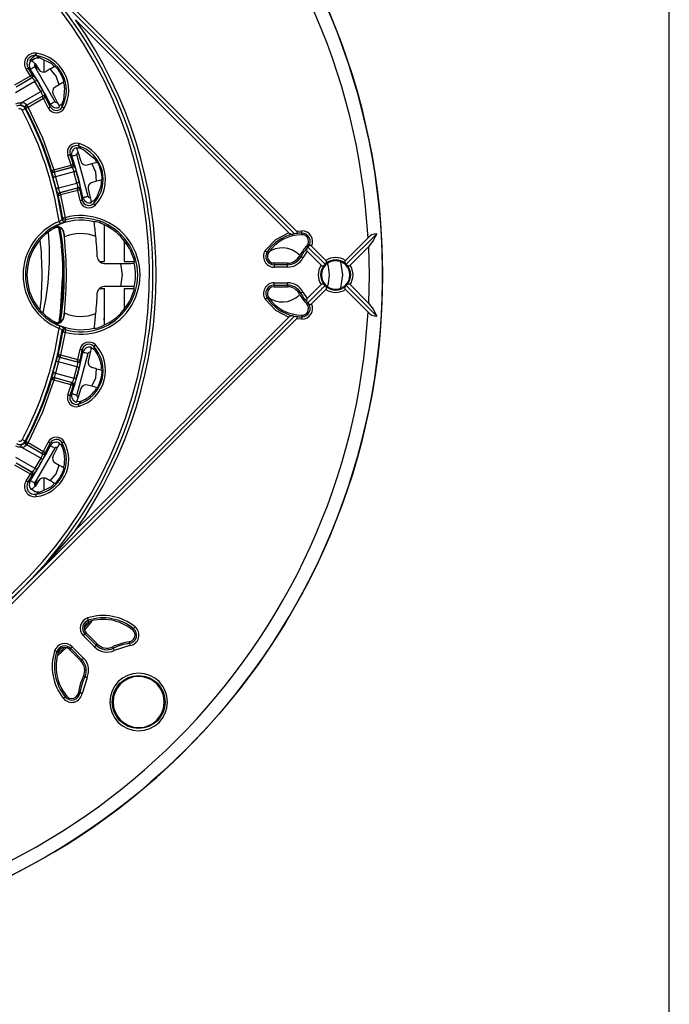
# Model space of a CAD drawing. Units: millimetres. Extents: x 5 to 619, y 2 to 447.
# Drawn here: x 571 to 619, y 116 to 190 of the extents above; entities that cross this region are included whole.
import ezdxf

# ---------------------------------------------------------------- set-up
doc = ezdxf.new("R2010")
doc.units = ezdxf.units.MM

msp = doc.modelspace()

# ---------------------------------------------------------------- linework, layer by layer
for p, q in [((619, 8), (619, 415)), ((550.9048, 214.3339), (591.227, 174.0117)), ((591.0804, 173.8047), (570.8892, 193.996)), ((590.6471, 173.8845), (574.767, 189.7646)), ((572.1375, 186.901), (571.8031, 187.09)), ((571.5032, 186.7055), (571.4386, 186.7427)), ((571.4545, 186.7054), (571.4796, 186.7246)), ((571.5032, 186.7055), (571.4592, 186.7116)), ((571.5032, 186.7055), (571.4796, 186.7246)), ((571.7327, 186.4974), (571.7247, 186.5196)), ((571.7326, 186.4977), (571.8831, 186.0615)), ((571.7403, 186.4958), (572.0259, 186.0499)), ((572.0442, 186.92), (572.0418, 186.9202)), ((572.0442, 186.92), (572.0527, 186.9188)), ((572.1374, 186.901), (572.0527, 186.9188)), ((572.1375, 186.901), (572.8768, 186.5522)), ((572.3892, 186.7822), (572.3892, 185.8681)), ((571.3903, 185.5857), (571.0774, 186.075)), ((571.4007, 186.0538), (571.2233, 186.1704)), ((571.5381, 185.678), (571.5713, 185.6697)), ((573.2349, 183.649), (571.7357, 186.2697)), ((572.8701, 186.0925), (572.5646, 185.9161)), ((570.2432, 184.9234), (571.3903, 185.5857)), ((571.7323, 185.1519), (570.2789, 184.3128)), ((570.3303, 184.7724), (571.4774, 185.4347)), ((571.5105, 185.4264), (570.3306, 184.7452)), ((571.4774, 185.4347), (571.5105, 185.4264)), ((572.1616, 184.4083), (571.7323, 185.1519)), ((573.5451, 184.9234), (573.2396, 184.747)), ((570.7082, 183.5692), (572.1616, 184.4083)), ((573.0861, 184.2135), (573.3913, 183.6202)), ((573.9466, 184.6993), (573.855, 183.7964)), ((571.1086, 183.3978), (571.0934, 183.4121)), ((571.1086, 183.3978), (572.2885, 184.079)), ((572.2791, 184.0462), (571.132, 183.3839)), ((572.3662, 183.8952), (571.2191, 183.2329)), ((572.2885, 184.079), (572.2791, 184.0462)), ((572.7231, 183.201), (572.3662, 183.8952)), ((572.5202, 183.9771), (572.5295, 184.01)), ((572.8793, 183.2785), (572.879, 183.4696)), ((573.765, 183.2659), (573.785, 183.5902)), ((573.855, 183.7964), (573.783, 183.5911)), ((573.785, 183.5902), (573.783, 183.591)), ((571.0072, 183.1369), (571.0213, 183.1877)), ((571.0213, 183.1877), (571.0414, 183.1649)), ((571.0414, 183.1649), (571.0647, 183.1512)), ((571.132, 183.3839), (571.1086, 183.3978)), ((573.5393, 183.3199), (573.5748, 183.3393)), ((573.5702, 183.2661), (573.5393, 183.3199)), ((574.8444, 180.1691), (574.8282, 180.229)), ((574.8832, 180.1804), (574.8444, 180.1691)), ((574.9522, 179.8521), (575.1559, 179.2167)), ((575.2093, 180.1517), (574.9659, 180.3669)), ((575.2084, 180.1497), (575.2093, 180.1517)), ((575.2085, 180.1497), (575.4046, 180.0554)), ((575.4046, 180.0554), (576.1078, 179.4817)), ((574.4218, 178.9328), (574.1832, 179.676)), ((574.4834, 179.5964), (574.3484, 179.7316)), ((575.7022, 176.5846), (574.8618, 179.7211)), ((575.6416, 178.9481), (575.9823, 179.0393)), ((572.9753, 178.5386), (572.9685, 178.5124)), ((573.1423, 178.59), (574.4218, 178.9328)), ((574.4967, 178.7478), (573.1807, 178.3952)), ((573.1807, 178.3952), (573.1874, 178.4216)), ((573.1874, 178.4216), (574.4669, 178.7644)), ((574.6399, 178.4253), (573.2598, 178.0554)), ((574.4669, 178.7644), (574.4967, 178.7478)), ((574.5885, 178.9837), (574.6183, 178.9671)), ((574.8621, 177.5959), (574.6399, 178.4253)), ((573.2598, 178.0554), (573.482, 177.2261)), ((573.482, 177.2261), (574.8621, 177.5959)), ((576.3317, 177.7353), (575.991, 177.6441)), ((573.5834, 176.8923), (574.8994, 177.245)), ((573.6024, 176.8729), (573.5834, 176.8923)), ((574.8818, 177.2157), (573.6024, 176.8729)), ((574.927, 177.0473), (573.6475, 176.7045)), ((574.8994, 177.245), (574.8818, 177.2157)), ((575.092, 176.2844), (574.927, 177.0473)), ((575.0968, 177.0866), (575.1143, 177.1159)), ((575.7047, 177.1685), (575.846, 176.5164)), ((576.6616, 177.415), (576.3394, 176.5666)), ((573.4582, 176.6848), (573.4772, 176.6655)), ((573.6475, 176.7045), (573.9778, 175.0136)), ((575.2629, 176.3188), (575.3121, 176.5035)), ((575.9112, 176.188), (575.9504, 176.1976)), ((575.927, 176.128), (575.9112, 176.188)), ((576.1152, 176.0774), (576.2184, 176.3855)), ((576.2184, 176.3855), (576.2167, 176.3868)), ((576.3394, 176.5666), (576.2168, 176.3868)), ((573.8053, 174.9857), (573.7648, 174.8753)), ((573.9858, 174.7351), (574.0236, 174.8454)), ((576.1498, 174.7072), (576.1498, 174.6987)), ((573.1525, 174.2178), (573.2322, 174.3528)), ((576.8892, 174.4667), (576.8892, 171.739)), ((591.227, 174.0117), (591.6241, 174.0376)), ((591.6249, 173.8632), (591.6254, 173.746)), ((573.897, 173.8487), (573.8945, 173.8438)), ((573.897, 173.8487), (573.9243, 173.5803)), ((578.3892, 173.2878), (578.3892, 171.746)), ((591.0804, 173.8047), (590.9675, 173.79)), ((591.1831, 173.8297), (591.0804, 173.8047)), ((594.8623, 171.8227), (596.5521, 173.5125)), ((594.9316, 171.5384), (597.1974, 173.8043)), ((589.1337, 172.396), (589.0357, 172.4605)), ((592.0244, 172.5072), (591.7009, 172.0221)), ((592.06, 172.8157), (591.982, 172.8932)), ((592.0071, 172.7505), (592.06, 172.8157)), ((593.0625, 171.4691), (592.0244, 172.5072)), ((592.06, 172.8157), (592.0643, 172.8209)), ((592.1281, 172.8847), (592.0643, 172.8209)), ((593.3468, 171.5384), (592.0643, 172.8209)), ((592.3394, 172.8994), (593.416, 171.8227)), ((596.5856, 172.8388), (595.2158, 171.4691)), ((596.5856, 172.8388), (596.6303, 170.746)), ((573.8265, 171.9254), (573.8892, 170.746)), ((576.5339, 171.746), (576.8887, 171.746)), ((578.3892, 171.746), (579.1316, 171.746)), ((591.4425, 172.1573), (591.5464, 172.1029)), ((591.45, 172.1531), (591.4457, 172.1553)), ((576.8788, 171.6079), (578.0999, 171.6079)), ((579.1252, 171.6159), (579.1332, 171.6167)), ((589.5512, 171.5037), (589.5512, 171.621)), ((590.5565, 171.621), (589.5512, 171.621)), ((590.5565, 171.5037), (589.5512, 171.5037)), ((589.5512, 171.5037), (589.5512, 171.3294)), ((590.5565, 171.3294), (589.5512, 171.3294)), ((590.5565, 171.621), (590.5565, 171.5037)), ((590.5565, 171.3294), (590.5565, 171.5037)), ((593.3468, 171.5384), (593.2925, 171.4823)), ((593.4029, 171.5926), (593.3468, 171.5384)), ((594.9316, 171.5384), (594.8754, 171.5926)), ((594.9316, 171.5384), (594.9858, 171.4823)), ((597.6392, 170.746), (597.6365, 171.2604)), ((596.6303, 170.746), (596.5856, 168.6532)), ((597.6365, 170.2316), (597.6392, 170.746)), ((576.5339, 169.746), (576.8889, 169.746)), ((578.0999, 169.8841), (576.8788, 169.8841)), ((576.8892, 169.7525), (576.8892, 167.0396)), ((578.3892, 169.746), (578.3892, 168.2672)), ((578.3892, 169.746), (579.1316, 169.746)), ((579.1332, 169.8753), (579.1252, 169.8761)), ((589.5512, 170.1626), (590.5565, 170.1626)), ((589.5512, 169.9883), (589.5512, 170.1626)), ((589.5512, 169.9883), (590.5565, 169.9883)), ((589.5512, 169.9883), (589.5512, 169.871)), ((589.5512, 169.871), (590.5565, 169.871)), ((590.5565, 169.9883), (590.5565, 170.1626)), ((590.5565, 169.9883), (590.5565, 169.871)), ((591.7009, 169.4699), (592.0244, 168.9848)), ((592.0244, 168.9848), (593.0625, 170.0229)), ((593.3468, 169.9536), (592.0643, 168.6711)), ((593.416, 169.6693), (592.3394, 168.5926)), ((593.2925, 170.0097), (593.3468, 169.9536)), ((593.3468, 169.9536), (593.4029, 169.8994)), ((596.5521, 167.9795), (594.8623, 169.6693)), ((594.8754, 169.8994), (594.9316, 169.9536)), ((594.9858, 170.0097), (594.9316, 169.9536)), ((597.1974, 167.6877), (594.9316, 169.9536)), ((595.2158, 170.0229), (596.5856, 168.6532)), ((589.0357, 169.0315), (589.1337, 169.096)), ((591.5464, 169.3891), (591.4425, 169.3347)), ((592.06, 168.6763), (592.0071, 168.7415)), ((591.982, 168.5988), (592.06, 168.6763)), ((592.0643, 168.6711), (592.06, 168.6763)), ((592.1281, 168.6073), (592.0643, 168.6711)), ((591.227, 167.4803), (550.9048, 127.1581)), ((591.0804, 167.6873), (570.8892, 147.496)), ((573.1525, 167.2742), (573.2322, 167.1392)), ((573.8945, 167.6482), (573.897, 167.6433)), ((573.9243, 167.9117), (573.897, 167.6433)), ((574.767, 151.7274), (590.6471, 167.6075)), ((590.9675, 167.702), (591.0804, 167.6873)), ((591.0804, 167.6873), (591.1831, 167.6623)), ((591.6241, 167.4544), (591.227, 167.4803)), ((591.6254, 167.746), (591.6249, 167.6288)), ((573.7648, 166.6167), (573.8053, 166.5063)), ((574.0236, 166.6466), (573.9858, 166.7569)), ((576.1498, 166.7933), (576.1498, 166.7848)), ((576.8892, 167.0102), (576.8997, 167.0087)), ((573.9778, 166.4784), (573.6475, 164.7875)), ((574.927, 164.4447), (575.092, 165.2076)), ((575.3121, 164.9885), (575.2629, 165.1732)), ((575.9112, 165.304), (575.927, 165.364)), ((575.9504, 165.2944), (575.9112, 165.304)), ((576.2184, 165.1065), (576.1152, 165.4146)), ((576.2167, 165.1052), (576.2184, 165.1065)), ((576.3394, 164.9254), (576.2167, 165.1052)), ((573.4772, 164.8265), (573.4582, 164.8072)), ((573.5834, 164.5997), (573.6024, 164.6191)), ((574.8994, 164.247), (573.5834, 164.5997)), ((573.6024, 164.6191), (574.8818, 164.2763)), ((573.6475, 164.7875), (574.927, 164.4447)), ((574.8618, 161.7709), (575.7022, 164.9074)), ((575.0968, 164.4054), (575.1143, 164.3761)), ((575.846, 164.9756), (575.7047, 164.3235)), ((573.482, 164.2659), (573.2598, 163.4366)), ((574.8621, 163.8961), (573.482, 164.2659)), ((574.8621, 163.8961), (574.6399, 163.0667)), ((574.8818, 164.2763), (574.8994, 164.247)), ((576.3317, 163.7567), (575.991, 163.8479)), ((572.9685, 162.9796), (572.9753, 162.9534)), ((574.4218, 162.5592), (573.1423, 162.902)), ((573.1874, 163.0704), (573.1807, 163.0968)), ((573.1807, 163.0968), (574.4967, 162.7442)), ((574.4669, 162.7276), (573.1874, 163.0704)), ((573.2598, 163.4366), (574.6399, 163.0667)), ((574.1832, 161.816), (574.4218, 162.5592)), ((574.4967, 162.7442), (574.4669, 162.7276)), ((574.6183, 162.5249), (574.5885, 162.5083)), ((575.1559, 162.2753), (574.9522, 161.6399)), ((575.9823, 162.4527), (575.6416, 162.5439)), ((574.3484, 161.7604), (574.4834, 161.8956)), ((575.4046, 161.4366), (575.2085, 161.3423)), ((574.8282, 161.263), (574.8444, 161.3229)), ((574.8832, 161.3116), (574.8444, 161.3229)), ((574.9659, 161.1251), (575.2093, 161.3403)), ((575.2093, 161.3403), (575.2084, 161.3423)), ((572.1616, 157.0837), (570.7082, 157.9228)), ((571.0213, 158.3043), (571.0072, 158.3551)), ((571.0414, 158.3271), (571.0213, 158.3043)), ((571.0647, 158.3408), (571.0414, 158.3271)), ((571.0934, 158.0799), (571.1086, 158.0942)), ((571.1086, 158.0942), (571.132, 158.1081)), ((572.2885, 157.413), (571.1086, 158.0942)), ((571.132, 158.1081), (572.2791, 157.4458)), ((571.2191, 158.2591), (572.3662, 157.5968)), ((571.7357, 155.2223), (573.2349, 157.843)), ((572.3662, 157.5968), (572.7231, 158.291)), ((572.879, 158.0224), (572.8793, 158.2135)), ((573.3913, 157.8718), (573.0861, 157.2785)), ((573.5393, 158.1721), (573.5702, 158.2259)), ((573.5748, 158.1527), (573.5393, 158.1721)), ((573.785, 157.9018), (573.765, 158.2261)), ((573.783, 157.901), (573.785, 157.9018)), ((573.855, 157.6956), (573.783, 157.901)), ((570.2789, 157.1792), (571.7323, 156.3401)), ((572.1616, 157.0837), (571.7323, 156.3401)), ((572.2791, 157.4458), (572.2885, 157.413)), ((572.5202, 157.5149), (572.5295, 157.482)), ((571.3903, 155.9063), (570.2432, 156.5686)), ((571.4774, 156.0573), (570.3303, 156.7196)), ((570.3306, 156.7468), (571.5105, 156.0656)), ((573.2396, 156.745), (573.5451, 156.5686)), ((571.0774, 155.417), (571.3903, 155.9063)), ((571.5105, 156.0656), (571.4774, 156.0573)), ((571.5713, 155.8223), (571.5381, 155.814)), ((572.3892, 155.6239), (572.3892, 154.7098)), ((572.8701, 155.3995), (572.5646, 155.5759)), ((571.2233, 155.3216), (571.4007, 155.4382)), ((571.7247, 154.9724), (571.7329, 154.9951)), ((571.8831, 155.4305), (571.7327, 154.9948)), ((572.0259, 155.4421), (571.7403, 154.9962)), ((572.1375, 154.591), (572.8768, 154.9398)), ((571.4386, 154.7493), (571.5032, 154.7865)), ((571.4978, 154.7864), (571.4589, 154.7798)), ((571.4794, 154.7676), (571.4978, 154.7864)), ((571.8031, 154.402), (572.1375, 154.591)), ((572.0463, 154.5723), (572.0477, 154.5725)), ((572.0527, 154.5732), (572.0477, 154.5725)), ((572.0527, 154.5732), (572.1375, 154.591)), ((570.8892, 147.496), (550.6979, 127.3047)), ((575.8338, 144.9244), (575.4012, 144.4616)), ((575.742, 144.9118), (575.7063, 145.0235)), ((576.1826, 143.0276), (575.3345, 143.8758)), ((575.5406, 144.082), (575.4577, 143.999)), ((576.3058, 143.1509), (575.4577, 143.999)), ((576.3888, 143.2338), (575.5406, 144.082)), ((579.0807, 144.3914), (579.007, 144.3002)), ((576.3888, 143.2338), (576.3058, 143.1509)), ((578.813, 143.1289), (577.6464, 142.7726)), ((578.7866, 143.3012), (578.7687, 143.4171)), ((573.3617, 142.6788), (573.4734, 142.6431)), ((573.4209, 142.364), (574.0537, 142.9698)), ((573.939, 142.9867), (573.4509, 142.5237)), ((574.3861, 142.9274), (574.3032, 142.8445)), ((574.3032, 142.8445), (575.1513, 141.9964)), ((574.3861, 142.9274), (574.5094, 143.0507)), ((574.3861, 142.9274), (575.2342, 142.0793)), ((574.5094, 143.0507), (575.3575, 142.2026)), ((577.5221, 143.0363), (577.5721, 142.9303)), ((575.2342, 142.0793), (575.1513, 141.9964)), ((575.4549, 140.813), (575.3488, 140.863)), ((575.6126, 140.7387), (575.2563, 139.5721)), ((574.9681, 139.6164), (575.084, 139.5986)), ((574.085, 139.3781), (573.9937, 139.3044)), ((582.5501, 134.9518), (583.4334, 135.8351))]:
    msp.add_line(p, q)
at = {"flags": 128}
for points in [[(571.8263, 187.2628), (571.822, 187.2308), (571.8178, 187.1999), (571.814, 187.1712), (571.8105, 187.1456), (571.8077, 187.124), (571.8054, 187.1072), (571.8039, 187.0957), (571.8031, 187.09)], [(571.5112, 186.6829), (571.6127, 186.6246), (571.7326, 186.4977)], [(571.7996, 186.9058), (571.9174, 186.9238), (572.0418, 186.9202)], [(571.0774, 186.075), (571.1044, 186.0927), (571.1305, 186.1097), (571.1548, 186.1256), (571.1764, 186.1397), (571.1946, 186.1516), (571.2088, 186.1609), (571.2185, 186.1672), (571.2233, 186.1704)], [(571.3903, 185.5857), (571.4441, 185.6193), (571.4905, 185.6483), (571.5234, 185.6688), (571.5381, 185.678)], [(571.7357, 186.2697), (571.6737, 186.2297), (571.6138, 186.1911), (571.5581, 186.1553), (571.5085, 186.1233), (571.4667, 186.0964), (571.4341, 186.0754), (571.4119, 186.061), (571.4007, 186.0538)], [(573.5451, 184.9234), (573.3025, 185.5627), (572.8701, 186.0925)], [(571.4774, 185.4347), (571.4687, 185.4497), (571.4494, 185.4833), (571.422, 185.5307), (571.3903, 185.5857)], [(571.5105, 185.4264), (571.5106, 185.4264), (571.511, 185.4264), (571.5121, 185.4263), (571.5169, 185.4248), (571.5433, 185.4055), (571.5966, 185.3472), (571.6659, 185.2541), (571.7323, 185.1519)], [(571.882, 185.2414), (571.877, 185.2384), (571.867, 185.2324), (571.8525, 185.2237), (571.8338, 185.2126), (571.8116, 185.1993), (571.7868, 185.1844), (571.76, 185.1684), (571.7323, 185.1519)], [(571.7656, 185.4256), (571.7801, 185.4045), (571.882, 185.2414)], [(572.3139, 184.4932), (572.3088, 184.4904), (572.2987, 184.4847), (572.2839, 184.4765), (572.2649, 184.4659), (572.2423, 184.4533), (572.217, 184.4392), (572.1898, 184.4241), (572.1616, 184.4083)], [(572.1616, 184.4083), (572.2169, 184.2999), (572.2629, 184.1932), (572.2868, 184.1179), (572.2903, 184.0854), (572.2891, 184.0805), (572.2887, 184.0794), (572.2885, 184.0791), (572.2885, 184.079), (572.2885, 184.079)], [(572.3139, 184.4932), (572.4042, 184.3235), (572.4149, 184.301)], [(570.3053, 183.4921), (570.5002, 183.5647), (570.7082, 183.5692)], [(570.7082, 183.5692), (570.6992, 183.508), (570.6909, 183.4512), (570.6851, 183.4121), (570.6829, 183.3966)], [(572.3662, 183.8952), (572.3345, 183.9502), (572.3071, 183.9976), (572.2878, 184.0312), (572.2791, 184.0462)], [(572.5202, 183.9771), (572.5048, 183.9689), (572.4706, 183.9507), (572.4222, 183.925), (572.3662, 183.8952)], [(573.2349, 183.649), (573.169, 183.6158), (573.1054, 183.5837), (573.0462, 183.5539), (572.9936, 183.5273), (572.9491, 183.5049), (572.9145, 183.4875), (572.8909, 183.4756), (572.879, 183.4696)], [(573.785, 183.5902), (573.7007, 183.4473), (573.5748, 183.3393)], [(570.3927, 183.3408), (570.5331, 183.3929), (570.6829, 183.3966)], [(570.7866, 183.0199), (570.8283, 183.042), (570.8684, 183.0633), (570.9057, 183.0831), (570.9386, 183.1006), (570.9661, 183.1151), (570.9872, 183.1263), (571.001, 183.1336), (571.0072, 183.1369)], [(571.2191, 183.2329), (571.1618, 183.2026), (571.1127, 183.1766), (571.0787, 183.1586), (571.0647, 183.1512)], [(571.132, 183.3839), (571.1349, 183.3789), (571.1407, 183.3689), (571.1491, 183.3542), (571.16, 183.3353), (571.1729, 183.313), (571.1874, 183.2879), (571.203, 183.2609), (571.2191, 183.2329)], [(571.2191, 183.2329), (572.2905, 180.9569), (573.1423, 178.59)], [(572.7231, 183.201), (572.752, 183.2153), (572.7799, 183.2292), (572.8059, 183.2421), (572.829, 183.2535), (572.8485, 183.2632), (572.8637, 183.2708), (572.8741, 183.2759), (572.8793, 183.2785)], [(573.9189, 183.184), (573.8904, 183.1991), (573.8629, 183.2138), (573.8373, 183.2274), (573.8146, 183.2395), (573.7954, 183.2498), (573.7804, 183.2577), (573.7702, 183.2632), (573.765, 183.2659)], [(575.0167, 180.5336), (575.0073, 180.5028), (574.9982, 180.4729), (574.9898, 180.4452), (574.9822, 180.4205), (574.9759, 180.3997), (574.9709, 180.3835), (574.9676, 180.3724), (574.9659, 180.3669)], [(575.2093, 180.1517), (575.0486, 180.1931), (574.8832, 180.1804)], [(574.1832, 179.676), (574.2138, 179.6863), (574.2433, 179.6963), (574.2708, 179.7055), (574.2952, 179.7137), (574.3159, 179.7207), (574.3319, 179.7261), (574.3429, 179.7298), (574.3484, 179.7316)], [(574.4834, 179.5964), (574.496, 179.6005), (574.5211, 179.6088), (574.5579, 179.6209), (574.6052, 179.6365), (574.6612, 179.655), (574.7241, 179.6757), (574.7918, 179.698), (574.8618, 179.7211)], [(576.3317, 177.7353), (576.2629, 178.4157), (575.9823, 179.0393)], [(572.9753, 178.5386), (572.9904, 178.5432), (573.0272, 178.5545), (573.0803, 178.5709), (573.1423, 178.59)], [(573.1423, 178.59), (573.1507, 178.5588), (573.1587, 178.5287), (573.1662, 178.5007), (573.1729, 178.4758), (573.1786, 178.4547), (573.1829, 178.4383), (573.1859, 178.4272), (573.1874, 178.4216)], [(574.4218, 178.9328), (574.4824, 178.9513), (574.5348, 178.9673), (574.5718, 178.9787), (574.5885, 178.9837)], [(574.4669, 178.7644), (574.4624, 178.7812), (574.4524, 178.8186), (574.4382, 178.8715), (574.4218, 178.9328)], [(574.4967, 178.7478), (574.4967, 178.7478), (574.4971, 178.7477), (574.4982, 178.7473), (574.5025, 178.7446), (574.523, 178.7191), (574.5594, 178.6491), (574.6022, 178.5412), (574.6399, 178.4253)], [(574.8076, 178.4729), (574.802, 178.4714), (574.7909, 178.4682), (574.7745, 178.4635), (574.7536, 178.4576), (574.7288, 178.4505), (574.7009, 178.4426), (574.6709, 178.4341), (574.6399, 178.4253)], [(574.7428, 178.681), (574.7514, 178.6569), (574.8076, 178.4729)], [(573.2598, 178.0554), (573.228, 178.0464), (573.1974, 178.0377), (573.169, 178.0296), (573.1439, 178.0224), (573.123, 178.0164), (573.1069, 178.0118), (573.0964, 178.0088), (573.0917, 178.0075)], [(575.0312, 177.6385), (575.0255, 177.6371), (575.0143, 177.6342), (574.9979, 177.6301), (574.9768, 177.6248), (574.9517, 177.6185), (574.9236, 177.6114), (574.8934, 177.6038), (574.8621, 177.5959)], [(574.8621, 177.5959), (574.8874, 177.4769), (574.9043, 177.3618), (574.9078, 177.283), (574.9028, 177.2507), (574.9004, 177.2462), (574.8997, 177.2453), (574.8995, 177.2451), (574.8994, 177.245), (574.8994, 177.245)], [(575.0312, 177.6385), (575.0745, 177.4512), (575.079, 177.4267)], [(573.482, 177.2261), (573.4499, 177.2181), (573.4191, 177.2104), (573.3904, 177.2032), (573.3651, 177.1968), (573.344, 177.1915), (573.3278, 177.1875), (573.3172, 177.1848), (573.3125, 177.1836)], [(573.6024, 176.8729), (573.6039, 176.8673), (573.6069, 176.8561), (573.6113, 176.8397), (573.6169, 176.8187), (573.6236, 176.7938), (573.6311, 176.7658), (573.6392, 176.7357), (573.6475, 176.7045)], [(574.927, 177.0473), (574.9105, 177.1086), (574.8964, 177.1615), (574.8863, 177.1989), (574.8818, 177.2157)], [(575.0968, 177.0866), (575.0799, 177.0827), (575.0422, 177.0739), (574.9888, 177.0616), (574.927, 177.0473)], [(573.6475, 176.7045), (573.5843, 176.69), (573.5301, 176.6776), (573.4926, 176.669), (573.4772, 176.6655)], [(575.092, 176.2844), (575.1236, 176.2908), (575.1541, 176.2969), (575.1826, 176.3026), (575.2079, 176.3078), (575.2292, 176.3121), (575.2458, 176.3154), (575.2572, 176.3177), (575.2629, 176.3188)], [(575.7022, 176.5846), (575.63, 176.5696), (575.5603, 176.5551), (575.4954, 176.5416), (575.4377, 176.5296), (575.389, 176.5195), (575.351, 176.5116), (575.3251, 176.5062), (575.3121, 176.5035)], [(576.2184, 176.3855), (576.1, 176.2693), (575.9504, 176.1976)], [(576.2426, 175.9585), (576.2191, 175.9805), (576.1963, 176.0017), (576.1751, 176.0215), (576.1562, 176.0391), (576.1403, 176.054), (576.1279, 176.0656), (576.1195, 176.0735), (576.1152, 176.0774)], [(573.5353, 174.7266), (573.5473, 174.6967), (573.559, 174.6678), (573.5698, 174.6409), (573.5795, 174.617), (573.5876, 174.5968), (573.5939, 174.581), (573.5983, 174.5703), (573.6004, 174.5649)], [(573.6004, 174.5649), (573.7459, 174.6231), (573.808, 174.6484)], [(573.9778, 175.0136), (573.9138, 175.0033), (573.8589, 174.9944), (573.821, 174.9882), (573.8053, 174.9857)], [(573.9778, 175.0136), (573.9863, 174.9825), (573.9945, 174.9524), (574.0021, 174.9245), (574.0089, 174.8996), (574.0146, 174.8786), (574.0191, 174.8622), (574.0221, 174.851), (574.0236, 174.8454)], [(590.6471, 173.8845), (589.6542, 173.3718), (588.8901, 172.5564)], [(591.227, 174.0117), (591.2523, 173.9824), (591.2699, 173.9508), (591.2773, 173.9187), (591.2721, 173.889), (591.2584, 173.8677), (591.2357, 173.8496), (591.1831, 173.8297)], [(591.6249, 173.8632), (591.6248, 173.869), (591.6248, 173.8806), (591.6247, 173.8976), (591.6246, 173.9193), (591.6245, 173.9451), (591.6243, 173.9741), (591.6242, 174.0053), (591.6241, 174.0376)], [(597.1974, 173.8043), (596.9428, 173.3014), (596.5856, 172.8388)], [(588.8901, 172.5564), (588.9171, 172.5386), (588.9431, 172.5215), (588.9673, 172.5055), (588.9889, 172.4913), (589.0071, 172.4794), (589.0212, 172.4701), (589.0309, 172.4637), (589.0357, 172.4605)], [(589.1337, 172.396), (589.0717, 172.2625), (589.0513, 172.1167)], [(591.7009, 172.0221), (591.6723, 172.0371), (591.6447, 172.0515), (591.619, 172.065), (591.5961, 172.0769), (591.5768, 172.087), (591.5618, 172.0949), (591.5515, 172.1002), (591.5464, 172.1029)], [(594.5115, 171.7271), (594.6392, 170.7459), (594.5115, 169.7649)], [(578.0999, 171.6079), (578.2228, 170.746), (578.0999, 169.8841)], [(589.5512, 171.6167), (589.3847, 171.6465), (589.3625, 171.6593)], [(573.529, 167.2316), (573.6477, 167.9694), (573.7841, 170.5321)], [(591.7009, 169.4699), (591.6723, 169.4549), (591.6447, 169.4405), (591.619, 169.427), (591.5961, 169.4151), (591.5768, 169.405), (591.5618, 169.3971), (591.5515, 169.3918), (591.5464, 169.3891)], [(589.0357, 169.0315), (589.0309, 169.0283), (589.0212, 169.0219), (589.0071, 169.0126), (588.9889, 169.0006), (588.9673, 168.9865), (588.9431, 168.9705), (588.9171, 168.9534), (588.8901, 168.9356)], [(588.8901, 168.9356), (589.6542, 168.1202), (590.6471, 167.6075)], [(589.0513, 169.3753), (589.0717, 169.2295), (589.1337, 169.096)], [(596.5856, 168.6532), (596.9428, 168.1907), (597.1974, 167.6877)], [(591.1831, 167.6623), (591.2357, 167.6424), (591.2579, 167.6248), (591.2721, 167.6031), (591.2774, 167.574), (591.2699, 167.5413), (591.2526, 167.5098), (591.227, 167.4803)], [(591.6249, 167.6288), (591.6248, 167.623), (591.6248, 167.6114), (591.6247, 167.5944), (591.6246, 167.5727), (591.6245, 167.5469), (591.6243, 167.5179), (591.6242, 167.4867), (591.6241, 167.4544)], [(573.5353, 166.7654), (573.5473, 166.7953), (573.559, 166.8242), (573.5698, 166.8511), (573.5795, 166.875), (573.5876, 166.8952), (573.5939, 166.911), (573.5983, 166.9217), (573.6004, 166.9271)], [(573.8085, 166.8434), (573.746, 166.8688), (573.6004, 166.9271)], [(574.0236, 166.6466), (574.0221, 166.641), (574.0191, 166.6298), (574.0146, 166.6134), (574.0089, 166.5924), (574.0021, 166.5675), (573.9945, 166.5396), (573.9863, 166.5095), (573.9778, 166.4784)], [(573.8053, 166.5063), (573.821, 166.5038), (573.8589, 166.4976), (573.9138, 166.4887), (573.9778, 166.4784)], [(575.092, 165.2076), (575.1236, 165.2012), (575.1541, 165.1951), (575.1826, 165.1894), (575.2079, 165.1842), (575.2292, 165.1799), (575.2458, 165.1766), (575.2572, 165.1743), (575.2629, 165.1732)], [(576.2184, 165.1065), (576.1, 165.2227), (575.9504, 165.2944)], [(576.2426, 165.5335), (576.2191, 165.5115), (576.1963, 165.4902), (576.1751, 165.4705), (576.1562, 165.4529), (576.1403, 165.438), (576.1279, 165.4264), (576.1195, 165.4185), (576.1152, 165.4146)], [(573.4772, 164.8265), (573.4926, 164.823), (573.5301, 164.8144), (573.5843, 164.802), (573.6475, 164.7875)], [(573.6475, 164.7875), (573.6392, 164.7563), (573.6311, 164.7262), (573.6236, 164.6982), (573.6169, 164.6733), (573.6113, 164.6523), (573.6069, 164.6359), (573.6039, 164.6247), (573.6024, 164.6191)], [(574.8818, 164.2763), (574.8863, 164.2931), (574.8964, 164.3305), (574.9105, 164.3834), (574.927, 164.4447)], [(574.927, 164.4447), (574.9888, 164.4304), (575.0422, 164.4181), (575.0799, 164.4093), (575.0968, 164.4054)], [(575.3121, 164.9885), (575.3251, 164.9858), (575.351, 164.9804), (575.389, 164.9725), (575.4377, 164.9624), (575.4954, 164.9504), (575.5603, 164.9369), (575.63, 164.9224), (575.7022, 164.9074)], [(573.482, 164.2659), (573.4499, 164.2739), (573.4191, 164.2816), (573.3904, 164.2888), (573.3651, 164.2952), (573.344, 164.3005), (573.3278, 164.3045), (573.3172, 164.3072), (573.3125, 164.3084)], [(574.8994, 164.247), (574.8994, 164.247), (574.8997, 164.2467), (574.9004, 164.2458), (574.9028, 164.2413), (574.9078, 164.209), (574.9043, 164.1301), (574.8875, 164.0153), (574.8621, 163.8961)], [(575.0312, 163.8535), (575.0255, 163.8549), (575.0143, 163.8578), (574.9979, 163.8619), (574.9768, 163.8672), (574.9517, 163.8735), (574.9236, 163.8806), (574.8934, 163.8882), (574.8621, 163.8961)], [(575.0791, 164.0661), (575.0745, 164.0409), (575.0312, 163.8535)], [(575.9823, 162.4527), (576.2629, 163.0763), (576.3317, 163.7567)], [(573.1423, 162.902), (572.2905, 160.5351), (571.2191, 158.2591)], [(573.1423, 162.902), (573.0803, 162.9211), (573.0272, 162.9375), (572.9904, 162.9488), (572.9753, 162.9534)], [(573.2598, 163.4366), (573.228, 163.4456), (573.1974, 163.4543), (573.169, 163.4624), (573.1439, 163.4696), (573.123, 163.4756), (573.1069, 163.4802), (573.0964, 163.4832), (573.0917, 163.4845)], [(573.1874, 163.0704), (573.1859, 163.0648), (573.1829, 163.0536), (573.1786, 163.0373), (573.1729, 163.0162), (573.1662, 162.9913), (573.1587, 162.9633), (573.1507, 162.9332), (573.1423, 162.902)], [(574.6399, 163.0667), (574.6023, 162.951), (574.5594, 162.8429), (574.523, 162.7729), (574.5025, 162.7474), (574.4982, 162.7447), (574.4971, 162.7443), (574.4968, 162.7442), (574.4967, 162.7442), (574.4967, 162.7442)], [(574.8076, 163.0191), (574.802, 163.0206), (574.7909, 163.0238), (574.7745, 163.0285), (574.7536, 163.0344), (574.7288, 163.0415), (574.7009, 163.0494), (574.6709, 163.0579), (574.6399, 163.0667)], [(574.8076, 163.0191), (574.7514, 162.8352), (574.7431, 162.8117)], [(574.4218, 162.5592), (574.4382, 162.6205), (574.4524, 162.6734), (574.4624, 162.7108), (574.4669, 162.7276)], [(574.5885, 162.5083), (574.5718, 162.5133), (574.5348, 162.5247), (574.4824, 162.5407), (574.4218, 162.5592)], [(574.1832, 161.816), (574.2138, 161.8057), (574.2433, 161.7957), (574.2708, 161.7865), (574.2952, 161.7783), (574.3159, 161.7713), (574.3319, 161.7659), (574.3429, 161.7622), (574.3484, 161.7604)], [(574.8618, 161.7709), (574.7918, 161.794), (574.7241, 161.8163), (574.6612, 161.837), (574.6052, 161.8555), (574.5579, 161.8711), (574.5211, 161.8832), (574.496, 161.8915), (574.4834, 161.8956)], [(575.2093, 161.3403), (575.0486, 161.2989), (574.8832, 161.3116)], [(575.0167, 160.9584), (575.0073, 160.9892), (574.9982, 161.0191), (574.9898, 161.0468), (574.9822, 161.0715), (574.9759, 161.0923), (574.9709, 161.1085), (574.9676, 161.1196), (574.9659, 161.1251)], [(571.0072, 158.3551), (571.001, 158.3583), (570.9872, 158.3657), (570.9661, 158.3769), (570.9386, 158.3914), (570.9057, 158.4089), (570.8684, 158.4287), (570.8283, 158.45), (570.7866, 158.472)], [(570.7082, 157.9228), (570.5003, 157.9273), (570.3053, 157.9999)], [(570.6829, 158.0954), (570.5331, 158.0991), (570.3927, 158.1512)], [(570.7082, 157.9228), (570.7035, 157.955), (570.6989, 157.986), (570.6947, 158.0149), (570.6909, 158.0405), (570.6878, 158.0621), (570.6853, 158.0788), (570.6837, 158.09), (570.6829, 158.0954)], [(571.0647, 158.3408), (571.0787, 158.3334), (571.1127, 158.3154), (571.1618, 158.2894), (571.2191, 158.2591)], [(571.2191, 158.2591), (571.203, 158.2311), (571.1874, 158.2041), (571.1729, 158.179), (571.16, 158.1567), (571.1491, 158.1378), (571.1407, 158.1231), (571.1349, 158.1131), (571.132, 158.1081)], [(572.7231, 158.291), (572.752, 158.2767), (572.7799, 158.2628), (572.8059, 158.2499), (572.829, 158.2385), (572.8485, 158.2288), (572.8637, 158.2212), (572.8741, 158.2161), (572.8793, 158.2135)], [(572.879, 158.0224), (572.8909, 158.0164), (572.9145, 158.0045), (572.9491, 157.9871), (572.9936, 157.9647), (573.0462, 157.9381), (573.1054, 157.9083), (573.169, 157.8762), (573.2349, 157.843)], [(573.785, 157.9018), (573.7007, 158.0447), (573.5748, 158.1527)], [(573.9189, 158.308), (573.8904, 158.2929), (573.8629, 158.2782), (573.8373, 158.2646), (573.8146, 158.2525), (573.7954, 158.2422), (573.7804, 158.2343), (573.7702, 158.2288), (573.765, 158.2261)], [(572.2885, 157.413), (572.2885, 157.413), (572.2887, 157.4126), (572.2891, 157.4115), (572.2903, 157.4066), (572.2868, 157.3741), (572.2629, 157.2988), (572.217, 157.1923), (572.1616, 157.0837)], [(572.3139, 156.9988), (572.3088, 157.0016), (572.2987, 157.0073), (572.2839, 157.0155), (572.2649, 157.0261), (572.2423, 157.0387), (572.217, 157.0528), (572.1898, 157.0679), (572.1616, 157.0837)], [(572.2791, 157.4458), (572.2878, 157.4608), (572.3071, 157.4944), (572.3345, 157.5418), (572.3662, 157.5968)], [(572.4152, 157.1917), (572.4043, 157.1686), (572.3139, 156.9988)], [(572.3662, 157.5968), (572.4222, 157.567), (572.4706, 157.5413), (572.5048, 157.5231), (572.5202, 157.5149)], [(571.7323, 156.3401), (571.666, 156.238), (571.5966, 156.1448), (571.5434, 156.0865), (571.5169, 156.0672), (571.5121, 156.0657), (571.511, 156.0656), (571.5107, 156.0656), (571.5106, 156.0656), (571.5105, 156.0656)], [(571.882, 156.2506), (571.877, 156.2536), (571.867, 156.2596), (571.8525, 156.2683), (571.8338, 156.2794), (571.8116, 156.2927), (571.7868, 156.3076), (571.76, 156.3236), (571.7323, 156.3401)], [(572.8701, 155.3995), (573.3025, 155.9293), (573.5451, 156.5686)], [(571.3903, 155.9063), (571.422, 155.9613), (571.4494, 156.0087), (571.4687, 156.0423), (571.4774, 156.0573)], [(571.5381, 155.814), (571.5234, 155.8232), (571.4905, 155.8437), (571.4441, 155.8727), (571.3903, 155.9063)], [(571.882, 156.2506), (571.7801, 156.0876), (571.766, 156.067)], [(571.0774, 155.417), (571.1044, 155.3993), (571.1305, 155.3823), (571.1548, 155.3664), (571.1764, 155.3523), (571.1946, 155.3404), (571.2088, 155.3311), (571.2185, 155.3247), (571.2233, 155.3216)], [(571.4007, 155.4382), (571.4119, 155.431), (571.4341, 155.4166), (571.4667, 155.3956), (571.5085, 155.3687), (571.5581, 155.3367), (571.6138, 155.3009), (571.6737, 155.2623), (571.7357, 155.2223)], [(571.7327, 154.9948), (571.6129, 154.8678), (571.4527, 154.7887)], [(572.0463, 154.5723), (571.9191, 154.5681), (571.7996, 154.5862)], [(571.8263, 154.2292), (571.822, 154.2612), (571.8178, 154.2921), (571.814, 154.3208), (571.8105, 154.3464), (571.8077, 154.368), (571.8054, 154.3848), (571.8039, 154.3963), (571.8031, 154.402)], [(574.767, 151.7274), (572.8734, 149.5689), (570.8892, 147.496)], [(570.8892, 147.496), (568.8163, 145.5117), (566.6577, 143.6181)], [(575.4138, 144.2719), (575.473, 144.3285), (576.0078, 144.9484)], [(575.742, 144.9118), (575.6321, 144.8613), (575.5376, 144.786)], [(575.6533, 145.1895), (575.6631, 145.1588), (575.6726, 145.1291), (575.6814, 145.1015), (575.6892, 145.0769), (575.6959, 145.0562), (575.701, 145.04), (575.7046, 145.029), (575.7063, 145.0235)], [(579.0807, 144.3914), (579.0844, 144.3959), (579.0916, 144.4049), (579.1023, 144.4181), (579.116, 144.4351), (579.1322, 144.4551), (579.1504, 144.4777), (579.17, 144.5019), (579.1903, 144.527)], [(575.3345, 143.8758), (575.3573, 143.8986), (575.3793, 143.9206), (575.3998, 143.9411), (575.4181, 143.9594), (575.4334, 143.9748), (575.4454, 143.9867), (575.4536, 143.9949), (575.4577, 143.999)], [(576.1826, 143.0276), (576.2054, 143.0505), (576.2274, 143.0725), (576.2479, 143.093), (576.2662, 143.1112), (576.2816, 143.1266), (576.2936, 143.1386), (576.3017, 143.1468), (576.3058, 143.1509)], [(578.7866, 143.3012), (578.7874, 143.2955), (578.7892, 143.284), (578.7918, 143.2673), (578.7951, 143.2457), (578.799, 143.2202), (578.8034, 143.1916), (578.8081, 143.1608), (578.813, 143.1289)], [(573.3617, 142.6788), (573.3562, 142.6806), (573.3451, 142.6841), (573.329, 142.6893), (573.3082, 142.6959), (573.2836, 142.7038), (573.256, 142.7126), (573.2264, 142.7221), (573.1956, 142.7319)], [(573.5992, 142.8476), (573.5238, 142.753), (573.4734, 142.6431)], [(577.6464, 142.7726), (577.6327, 142.8018), (577.6194, 142.8299), (577.607, 142.8562), (577.596, 142.8795), (577.5868, 142.8992), (577.5795, 142.9146), (577.5746, 142.925), (577.5721, 142.9303)], [(575.3575, 142.2026), (575.3347, 142.1798), (575.3127, 142.1577), (575.2922, 142.1372), (575.2739, 142.119), (575.2585, 142.1036), (575.2465, 142.0916), (575.2383, 142.0834), (575.2342, 142.0793)], [(575.6126, 140.7387), (575.5834, 140.7525), (575.5552, 140.7658), (575.529, 140.7781), (575.5056, 140.7891), (575.486, 140.7984), (575.4706, 140.8056), (575.4601, 140.8106), (575.4549, 140.813)], [(575.2563, 139.5721), (575.2244, 139.577), (575.1936, 139.5818), (575.1649, 139.5862), (575.1394, 139.5901), (575.1179, 139.5934), (575.1011, 139.596), (575.0897, 139.5977), (575.084, 139.5986)], [(573.8581, 139.1949), (573.8832, 139.2151), (573.9075, 139.2347), (573.93, 139.2529), (573.9501, 139.2692), (573.967, 139.2828), (573.9802, 139.2935), (573.9892, 139.3008), (573.9937, 139.3044)]]:
    msp.add_lwpolyline(points, dxfattribs=at)
for centre, radius in [((547.6392, 170.746), 49.991), ((579.459, 138.9262), 1.972)]:
    msp.add_circle(centre, radius)
for centre, radius, start, end in [((547.6391, 170.746), 48.9911, 3.23719, 86.762808), ((547.6392, 170.746), 50, 0.589514, 44.28429), ((547.6392, 170.746), 32.6305, 271.896523, 268.103477), ((547.6392, 170.746), 32.8805, 315, 45), ((547.6392, 170.746), 33.1305, 324.966818, 35.033182), ((571.717, 186.5017), 0.7688, 81.825437, 213.714158), ((571.7135, 186.5039), 0.5929, 81.313389, 214.225912), ((535.1666, 225.936), 53.3346, 312.670682, 313.456268), ((571.4549, 184.496), 2.6173, 331.966365, 82.354124), ((571.4549, 184.496), 2.7916, 331.966384, 82.354123), ((571.9104, 186.3713), 0.6005, 141.787157, 211.914054), ((571.4507, 186.6748), 0.028, 73.59393, 95.025697), ((571.36, 186.3424), 0.3726, 66.053742, 74.660947), ((571.9479, 186.2394), 0.6744, 107.292047, 133.986399), ((571.9661, 186.3273), 0.5978, 82.723215, 140.748095), ((571.902, 186.3794), 0.1993, 144.251754, 213.427234), ((572.3723, 185.7174), 0.9754, 34.696461, 58.857578), ((547.6392, 170.746), 28.1802, 31.997098, 33.185334), ((547.6392, 170.746), 28.2655, 26.752967, 32.79076), ((571.3881, 185.5862), 0.1759, 300.531244, 31.465828), ((571.4211, 185.578), 0.1759, 300.529885, 31.416625), ((570.9184, 184.9506), 0.9712, 29.278502, 47.764286), ((572.3647, 186.2626), 0.4, 212.115956, 299.994615), ((567.9299, 194.8331), 10.0401, 299.475234, 301.844483), ((571.4549, 184.496), 2.5319, 14.426087, 45.573913), ((547.6392, 170.746), 28.2459, 29.123769, 30.876231), ((578.6422, 176.2791), 10.0351, 118.155193, 120.525613), ((573.3124, 184.7532), 0.6365, 355.141014, 33.257767), ((571.579, 183.8039), 0.9726, 12.235233, 30.738558), ((573.4397, 184.4006), 0.4, 120.004824, 207.88478), ((570.7569, 183.138), 0.434, 39.163403, 96.441885), ((571.178, 183.2611), 0.1731, 119.282221, 205.090947), ((572.3656, 183.8931), 0.1759, 28.532988, 119.46914), ((572.375, 183.9258), 0.1759, 28.583515, 119.469441), ((547.6392, 170.746), 28.1802, 26.405843, 28.002902), ((573.3236, 183.7039), 0.5025, 207.794566, 299.388042), ((573.3237, 183.6926), 0.099, 206.156594, 313.048073), ((590.9655, 192.2706), 19.5878, 206.207293, 207.3678), ((570.6098, 182.9253), 0.4501, 28.035533, 119.899202), ((570.6102, 182.9267), 0.1995, 27.865272, 120.069554), ((570.6099, 182.9102), 0.4918, 56.847228, 81.472884), ((547.6452, 170.748), 26.1939, 8.736463, 27.937153), ((570.549, 182.8296), 0.5926, 37.1695, 56.179193), ((547.6392, 170.746), 26.4499, 8.981618, 27.934816), ((571.1969, 183.2461), 0.1755, 120.21904, 207.589663), ((571.2203, 183.2323), 0.1755, 120.224195, 207.534214), ((547.6392, 170.746), 26.5074, 17.096219, 27.903781), ((573.3253, 183.4947), 0.67, 206.003231, 332.368937), ((573.3253, 183.4913), 0.4942, 205.50303, 332.869238), ((574.8167, 179.8941), 0.67, 72.63108, 198.996647), ((574.2021, 177.8635), 2.7916, 316.966626, 73.033371), ((574.8142, 179.8966), 0.4941, 72.127049, 199.500815), ((574.9634, 179.745), 0.5025, 105.611877, 197.205791), ((593.5119, 186.1674), 19.6048, 197.632371, 198.79187), ((574.9555, 179.7531), 0.099, 91.950692, 198.844318), ((574.2021, 177.8635), 2.6173, 316.966364, 73.033635), ((547.6392, 170.746), 28.1802, 16.997098, 18.594157), ((547.6392, 170.746), 28.2655, 11.752967, 18.247033), ((575.5381, 179.3344), 0.4, 197.115775, 284.994665), ((573.4729, 188.7601), 10.0395, 284.475048, 286.84443), ((575.55, 178.9072), 0.8008, 15.757772, 45.843645), ((574.2021, 177.8635), 2.5319, 359.426087, 30.573913), ((573.1359, 178.5649), 0.1755, 197.410559, 284.780599), ((576.3229, 179.0636), 3.3994, 189.33096, 198.099146), ((573.1427, 178.5912), 0.1755, 197.459574, 284.781904), ((574.7446, 178.5801), 1.5748, 186.740856, 199.459076), ((574.4198, 178.9339), 0.1759, 285.531075, 16.466513), ((574.4496, 178.9173), 0.1759, 285.530256, 16.416852), ((573.8018, 178.4415), 0.9711, 14.277451, 32.765971), ((547.6392, 170.746), 28.2459, 14.123769, 15.876231), ((547.6392, 170.746), 26.4681, 14.07678, 15.92322), ((576.0946, 177.2577), 0.4, 105.005518, 192.884115), ((579.0189, 168.062), 10.0397, 103.155518, 105.524878), ((576.0629, 177.6312), 0.6365, 340.14124, 18.257646), ((576.6394, 177.8848), 3.4, 191.901858, 200.668385), ((573.6294, 176.723), 0.1755, 105.218722, 192.589644), ((573.6485, 176.7036), 0.1755, 105.22449, 192.533601), ((575.0308, 177.5144), 1.5754, 190.543081, 203.256632), ((574.9258, 177.0454), 0.1759, 13.533647, 104.469076), ((574.9433, 177.0746), 0.1759, 13.583488, 104.469725), ((574.143, 177.1629), 0.9725, 357.234588, 15.739335), ((547.6392, 170.746), 28.1802, 11.405843, 13.002902), ((547.6392, 170.746), 26.5074, 9.203603, 12.903781), ((575.7497, 176.4123), 0.67, 191.003288, 317.36897), ((575.7487, 176.4089), 0.4942, 190.503202, 317.869035), ((575.8021, 176.6148), 0.5025, 192.794523, 284.388), ((575.7994, 176.6038), 0.099, 191.156787, 298.047257), ((595.0579, 180.323), 19.5854, 191.207367, 192.36801), ((575.1392, 170.746), 4.2916, 111.945825, 248.054175), ((575.1392, 170.746), 4.0799, 75.658181, 117.86578), ((573.085, 175.673), 1.048, 295.442036, 310.434494), ((573.9379, 174.904), 0.1755, 189.405452, 285.824421), ((573.9783, 175.015), 0.1755, 189.602353, 284.950351), ((573.5848, 175.332), 0.7191, 288.080842, 303.891515), ((575.1392, 170.746), 4.4228, 254.77717, 105.22283), ((575.1392, 170.746), 4.2485, 254.777128, 105.222872), ((576.1998, 173.7624), 0.9461, 60.111448, 93.025914), ((492.4943, 165.092), 84.2053, 5.809965, 6.550982), ((575.1392, 170.746), 4.1173, 111.945813, 248.054187), ((575.1392, 170.746), 4, 119.779851, 240.220149), ((552.5722, 172.2248), 20.2437, 347.727786, 4.849059), ((573.4007, 173.7871), 0.4971, 6.550673, 119.958292), ((573.3507, 173.8187), 0.547, 3.138669, 102.513577), ((552.6346, 170.6827), 21.1916, 350.638789, 9.729228), ((555.6742, 171.1432), 18.1311, 354.686311, 9.895741), ((552.7294, 170.6767), 21.1915, 350.773141, 9.653317), ((575.1392, 170.746), 4.1312, 19.376778, 68.231809), ((590.9093, 174.1832), 0.3974, 228.716558, 278.42086), ((591.6392, 170.746), 3.1173, 90.262956, 98.412978), ((591.6277, 173.246), 0.7916, 334.031224, 90.263625), ((591.6277, 173.246), 0.6173, 324.17143, 90.262956), ((547.6392, 170.746), 24.625, 353.873656, 6.126344), ((547.6392, 170.746), 26.4375, 6.154314, 6.729075), ((575.1392, 170.7459), 3.0838, 68.54718, 113.20066), ((547.6392, 170.746), 26.4375, 353.845686, 6.154314), ((547.6392, 170.746), 28.7714, 2.666695, 5.72491), ((591.6392, 170.746), 3.1173, 102.443019, 146.632987), ((591.6392, 170.746), 3, 90.262975, 146.633004), ((591.6277, 173.246), 0.5, 40.092502, 90.263114), ((591.6277, 173.246), 0.5, 315.131478, 40.092663), ((597.1579, 173.0322), 0.7731, 87.068353, 141.591088), ((589.5512, 172.121), 0.7916, 146.632156, 270.000819), ((589.5512, 172.121), 0.6173, 146.632987, 270), ((590.1628, 170.9547), 1.806, 45.603327, 127.993823), ((594.1392, 170.746), 3.0436, 135.131478, 152.374436), ((594.1392, 170.746), 2.9264, 136.767334, 152.374436), ((592.1556, 172.6388), 0.1858, 143.061025, 225.110395), ((592.2397, 172.8064), 0.1363, 43.02543, 144.938446), ((576.8788, 172.1079), 0.5, 182.670642, 269.998707), ((578.3222, 171.7189), 0.8175, 352.813087, 29.110983), ((589.5512, 172.121), 0.5, 180.497837, 270), ((590.5565, 172.621), 1, 270, 332.374436), ((590.5565, 172.621), 1.1173, 270, 332.374436), ((590.5565, 172.6211), 1.2917, 270.002439, 332.372149), ((594.1392, 170.746), 1.0552, 0.00014, 179.99986), ((594.1392, 170.746), 1.122, 48.989122, 131.010878), ((593.3076, 171.7135), 0.1539, 308.259776, 45.203873), ((594.1392, 170.7459), 1.297, 56.115391, 123.884609), ((594.9705, 171.7135), 0.1537, 134.739046, 231.797306), ((578.3276, 208.292), 36.6848, 269.644453, 271.245887), ((575.1392, 170.746), 4.0799, 347.689348, 12.310652), ((594.1393, 170.746), 1.2971, 146.117016, 213.882984), ((594.1392, 170.746), 1.122, 138.989122, 221.010878), ((593.1717, 171.5774), 0.1538, 224.741352, 321.795204), ((590.9652, 170.746), 2.7048, 341.874196, 18.126311), ((595.1066, 171.5775), 0.1539, 218.260209, 315.203234), ((594.1392, 170.746), 1.122, 318.989122, 41.010878), ((594.139, 170.746), 1.2971, 326.117016, 33.882984), ((547.6392, 170.746), 50, 315.715717, 359.410487), ((594.1392, 170.746), 1.0552, 180.000138, 359.999862), ((576.8788, 169.3841), 0.5, 90.001274, 177.329349), ((578.3276, 133.2), 36.6848, 88.754113, 90.355547), ((578.1601, 169.8044), 0.9757, 333.90961, 4.16633), ((589.5512, 169.371), 0.7916, 89.99918, 213.367841), ((589.5512, 169.371), 0.6173, 90, 213.367013), ((589.5512, 169.371), 0.5, 90, 179.502163), ((590.5565, 168.8709), 1.2917, 27.627863, 89.997557), ((590.5565, 168.871), 1.1173, 27.625564, 90), ((590.5565, 168.871), 1, 27.625564, 90), ((593.1717, 169.9144), 0.1539, 38.261007, 135.202437), ((593.3078, 169.7785), 0.1538, 314.74231, 51.794035), ((594.1392, 170.746), 1.122, 228.989122, 311.010878), ((594.1392, 170.7461), 1.297, 236.115439, 303.884561), ((594.9707, 169.7785), 0.1539, 128.25846, 225.205195), ((595.1066, 169.9146), 0.1538, 44.74237, 141.794187), ((547.6392, 170.746), 28.7714, 354.27509, 357.333305), ((575.1392, 170.746), 4.1312, 291.768191, 340.623222), ((591.6392, 170.746), 3.1173, 213.367013, 257.556981), ((590.1628, 170.5373), 1.806, 232.006147, 314.396692), ((591.6392, 170.746), 3, 213.367013, 269.737044), ((594.1392, 170.746), 3.0436, 207.625564, 224.868522), ((594.1392, 170.746), 2.9264, 207.625564, 223.232666), ((592.1556, 168.8532), 0.1858, 134.887736, 216.940843), ((591.6277, 168.246), 0.7916, 269.736414, 25.968744), ((591.6277, 168.246), 0.6173, 269.737044, 35.82857), ((591.6277, 168.246), 0.5, 319.907337, 44.868522), ((592.2397, 168.6858), 0.1364, 215.116476, 316.919773), ((547.6392, 170.746), 48.9911, 273.237182, 356.762817), ((573.4007, 167.7049), 0.4971, 240.041675, 353.4494), ((573.3561, 167.6662), 0.5414, 256.774102, 357.573646), ((547.6392, 170.746), 26.4375, 353.270925, 353.845686), ((575.1392, 170.7461), 3.0838, 246.799335, 291.452836), ((553.6405, 169.7785), 22.7063, 352.445392, 355.19366), ((547.6392, 170.746), 29.4441, 353.417894, 353.881357), ((590.9095, 167.3081), 0.3981, 81.625608, 131.236984), ((591.6392, 170.746), 3.1173, 261.587022, 269.737044), ((591.6277, 168.246), 0.5, 269.736989, 319.90742), ((597.1573, 168.4584), 0.7717, 218.356611, 272.983973), ((547.6452, 170.744), 26.1939, 332.062851, 351.263533), ((547.6392, 170.746), 26.4499, 332.065184, 351.018382), ((575.1392, 170.746), 4.0799, 242.13422, 284.341819), ((573.0863, 165.821), 1.0457, 49.548898, 64.574572), ((573.9379, 166.588), 0.1755, 74.175503, 170.59471), ((573.9784, 166.477), 0.1755, 75.07051, 170.376829), ((573.5854, 166.1608), 0.7181, 56.108761, 71.899387), ((576.1998, 167.7296), 0.9461, 266.973808, 299.888818), ((547.6392, 170.746), 26.5074, 347.096219, 350.796397), ((574.2021, 163.6285), 2.6173, 286.966374, 43.033627), ((574.2021, 163.6285), 2.7916, 286.966632, 43.033369), ((575.7497, 165.0797), 0.67, 42.631086, 168.996698), ((547.6392, 170.746), 28.1802, 346.997098, 348.594156), ((575.7487, 165.0831), 0.4941, 42.126942, 169.500821), ((575.8069, 164.8664), 0.5096, 76.433857, 166.134188), ((595.0607, 161.1684), 19.5883, 167.632161, 168.792641), ((576.6388, 163.6073), 3.3994, 159.33092, 168.098866), ((573.6294, 164.769), 0.1755, 167.41021, 254.781197), ((573.6485, 164.7884), 0.1755, 167.460252, 254.781714), ((575.03, 163.9779), 1.5746, 156.739905, 169.460315), ((547.6392, 170.746), 28.2655, 341.752967, 348.247033), ((574.9258, 164.4466), 0.1759, 255.53063, 346.466465), ((574.9433, 164.4174), 0.1759, 255.529721, 346.417157), ((574.1444, 164.3292), 0.971, 344.276784, 2.766371), ((575.7994, 164.8882), 0.099, 61.951986, 168.843818), ((574.2021, 163.6285), 2.5, 10.335579, 31.250986), ((547.6392, 170.746), 26.4681, 344.07678, 345.92322), ((547.6392, 170.746), 28.2459, 344.123769, 345.876231), ((576.0946, 164.2343), 0.4, 167.115724, 254.994692), ((579.0184, 173.4281), 10.0377, 254.474831, 256.844648), ((574.2021, 163.6285), 2.5319, 329.426087, 0.573913), ((575.7145, 163.8434), 0.9755, 349.697183, 13.857174), ((547.6392, 170.746), 26.5074, 332.096219, 342.903781), ((576.3234, 162.4283), 3.3999, 161.901562, 170.668308), ((573.1359, 162.9271), 0.1755, 75.218697, 162.589952), ((573.1427, 162.9007), 0.1755, 75.224729, 162.533986), ((574.7453, 162.9118), 1.5755, 160.543667, 173.256436), ((547.6392, 170.746), 28.1802, 341.405844, 343.002902), ((574.4198, 162.5581), 0.1759, 343.533285, 74.46923), ((574.4496, 162.5747), 0.1759, 343.583103, 74.469584), ((573.8006, 163.0513), 0.9725, 327.234535, 345.739459), ((575.5381, 162.1576), 0.4, 75.005415, 162.884229), ((573.4735, 152.7339), 10.0373, 73.155315, 75.525207), ((575.6974, 162.4969), 0.6365, 310.141623, 348.256961), ((574.8167, 161.5979), 0.67, 161.003151, 287.368993), ((574.8142, 161.5954), 0.4942, 160.503053, 287.869083), ((574.9716, 161.7535), 0.5085, 163.764459, 253.691079), ((593.4543, 155.3434), 19.5442, 161.206035, 162.369128), ((574.9555, 161.7389), 0.099, 161.157476, 268.047324), ((574.2021, 163.6285), 2.5, 298.749014, 319.664421), ((570.6102, 158.5653), 0.1995, 239.930757, 332.134418), ((573.3253, 157.9973), 0.67, 27.631095, 153.996648), ((573.3253, 158.0008), 0.4941, 27.126846, 154.501006), ((570.6098, 158.5667), 0.4501, 240.100818, 331.964448), ((570.6099, 158.5818), 0.4919, 278.52964, 303.150429), ((570.757, 158.3536), 0.4336, 263.534707, 320.860243), ((570.5491, 158.6624), 0.5926, 303.819135, 322.831072), ((571.178, 158.2309), 0.1731, 154.909053, 240.717779), ((571.1969, 158.2459), 0.1755, 152.410337, 239.78096), ((571.2203, 158.2597), 0.1755, 152.459289, 239.782302), ((547.6392, 170.746), 28.2655, 327.209241, 333.247033), ((571.4549, 156.996), 2.6173, 277.645875, 28.033628), ((571.4549, 156.996), 2.7916, 277.645843, 28.033629), ((547.6392, 170.746), 28.1802, 331.997098, 333.594156), ((573.3254, 157.7764), 0.5096, 61.433875, 151.133994), ((573.3237, 157.7994), 0.099, 46.953128, 153.842623), ((590.9728, 149.2177), 19.5959, 152.63226, 153.792288), ((547.6392, 170.746), 28.2459, 329.123769, 330.876231), ((572.3656, 157.5989), 0.1759, 240.53001, 331.467044), ((572.375, 157.5662), 0.1759, 240.52998, 331.417064), ((571.5804, 157.6878), 0.9712, 329.278406, 347.765152), ((573.4397, 157.0914), 0.4, 152.115728, 239.994562), ((571.4549, 156.996), 2.5, 355.335579, 16.250986), ((571.4549, 156.996), 2.5319, 314.426087, 345.573913), ((578.6447, 165.2175), 10.0404, 239.475118, 241.8443), ((572.9773, 156.8081), 0.9694, 335.551909, 359.086942), ((547.6392, 170.746), 28.1802, 326.814667, 328.002902), ((571.3881, 155.9058), 0.1759, 328.534038, 59.468787), ((571.4211, 155.914), 0.1759, 328.583267, 59.470223), ((570.9175, 156.5424), 0.9726, 312.235459, 330.739015), ((572.3647, 155.2294), 0.4, 60.005468, 147.884148), ((571.717, 154.9903), 0.7688, 146.285839, 278.174648), ((571.7151, 154.9891), 0.5937, 145.942137, 278.51851), ((571.9104, 155.1207), 0.6005, 148.086245, 218.212535), ((571.902, 155.1126), 0.1993, 146.572258, 215.749697), ((567.9326, 146.6634), 10.0349, 58.155013, 60.525491), ((572.5733, 155.55), 0.6816, 296.444866, 331.953844), ((571.9662, 155.1649), 0.598, 219.25861, 277.693831), ((547.6392, 170.746), 32.8805, 225, 315), ((576.8073, 141.5777), 3.7917, 51.062184, 107.719398), ((575.8942, 144.4355), 0.7916, 107.719443, 225.000962), ((575.8942, 144.4355), 0.6173, 107.720387, 225), ((575.8942, 144.4355), 0.5, 135.497837, 225), ((576.8073, 141.5778), 3.6173, 51.061175, 107.720387), ((576.8073, 141.5778), 3.5, 51.061175, 107.720387), ((578.6928, 143.9113), 0.7916, 278.737634, 51.061206), ((578.6928, 143.9113), 0.5, 278.737637, 4.904252), ((578.6928, 143.9113), 0.6173, 278.737637, 51.061175), ((578.6928, 143.9113), 0.5, 4.904129, 51.060996), ((573.9497, 142.491), 0.7916, 44.999173, 162.280423), ((573.9497, 142.491), 0.6173, 45, 162.279613), ((577.0959, 143.9409), 1.1173, 225, 295.231197), ((577.0959, 143.9409), 1, 225, 295.231197), ((579.459, 138.9262), 4.5436, 98.737637, 115.231197), ((579.459, 138.9262), 4.4264, 98.737637, 115.231197), ((576.8075, 141.5779), 3.7917, 162.280595, 218.937823), ((576.8073, 141.5778), 3.6173, 162.279613, 218.938825), ((576.8073, 141.5778), 3.5, 162.279556, 218.938886), ((573.9497, 142.491), 0.5, 45, 134.502163), ((577.0959, 143.941), 1.2917, 225.001927, 295.229258), ((574.4442, 141.2893), 1, 334.768803, 45), ((574.4442, 141.2893), 1.1173, 334.768803, 45), ((574.4442, 141.2893), 1.2916, 334.77049, 44.998325), ((579.459, 138.9262), 4.5436, 154.768803, 171.262363), ((579.459, 138.9262), 2.147, 90.000052, 269.999948), ((579.459, 138.9262), 2.147, 270.000052, 89.999948), ((579.459, 138.9262), 4.4264, 154.768803, 171.262363), ((579.459, 138.9262), 1.9052, 90.000003, 269.999997), ((579.459, 138.9262), 1.9052, 269.999985, 90.000015), ((574.4739, 139.6924), 0.7916, 218.938546, 351.262652), ((574.4739, 139.6924), 0.6173, 218.938825, 351.262363), ((574.4739, 139.6924), 0.5, 265.095748, 351.262363), ((574.4739, 139.6924), 0.5, 218.938932, 265.095462), ((547.6392, 170.746), 50, 270.589519, 314.284277)]:
    msp.add_arc(centre, radius, start, end)

doc.saveas('drawing.dxf')
